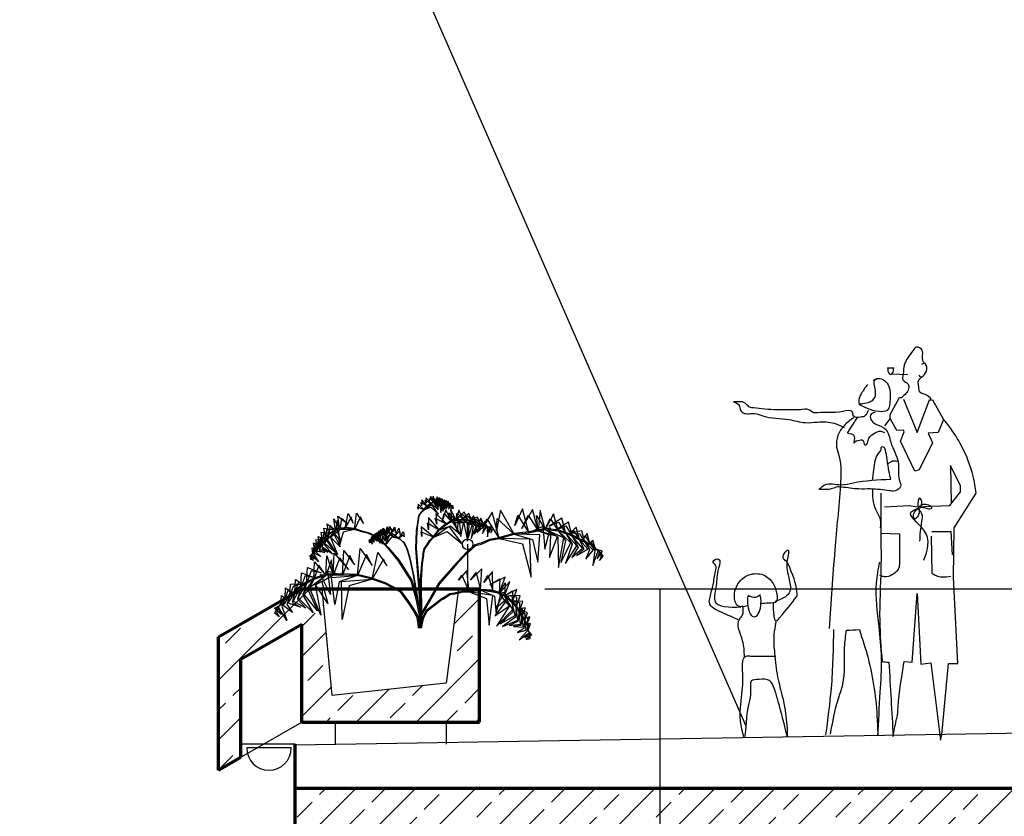
# Model space of a CAD drawing. Units: millimetres. Extents: x -1652 to 5929, y -1571 to 8313.
# Drawn here: x 1097 to 1540, y 2444 to 2803 of the extents above; entities that cross this region are included whole.
import ezdxf

# ---------------------------------------------------------------- set-up
doc = ezdxf.new("R2010")
doc.units = ezdxf.units.MM
for name, color, linetype, lineweight in [('025', 1, 'Continuous', 30), ('035', 2, 'Continuous', 30), ('070', 3, 'Continuous', 70), ('szraf', 8, 'Continuous', 30)]:
    doc.layers.add(name, color=color, linetype=linetype, lineweight=lineweight)

# ---------------------------------------------------------------- blocks, each defined once
blk = doc.blocks.new('zie101_w')
for p, q in [((7.2, 240.6), (6.6, 228.9)), ((16.7, 228.4), (7.2, 240.6)), ((14.2, 244.1), (14.8, 234)), ((23.6, 234), (14.2, 244.1)), ((23.8, 247), (19.3, 235.7)), ((19.3, 235.7), (21.8, 243.6)), ((21.8, 243.6), (28.5, 235.5)), ((28.5, 235.5), (23.8, 247)), ((28.5, 235.5), (26.4, 244)), ((26.4, 244), (32.4, 236.8)), ((28.3, 247.1), (28.5, 235.5)), ((32.4, 236.8), (28.3, 247.1)), ((35.9, 246.1), (32.4, 236.8)), ((32.4, 236.8), (34.3, 243.4)), ((34.3, 243.4), (39.6, 236.9)), ((40.8, 244.3), (34.4, 238.9)), ((34.4, 238.9), (39.3, 241.8)), ((39.6, 236.9), (35.9, 246.1)), ((44.9, 242.6), (38.1, 237.1)), ((38.1, 237.1), (43.6, 240.4)), ((39.3, 241.8), (44.2, 236)), ((44.2, 236), (40.8, 244.3)), ((43.6, 240.4), (47.9, 235.1)), ((47.9, 235.1), (44.9, 242.6)), ((49.4, 240.3), (45.8, 235.9)), ((52.1, 233.5), (49.4, 240.3)), ((0.2, 223.1), (-0.6, 227.4)), ((-0.6, 227.4), (11.3, 222)), ((-0.1, 232.3), (0.2, 223.1)), ((11.3, 222), (-0.1, 232.3)), ((6.6, 228.9), (5.9, 235.8)), ((5.9, 235.8), (16.7, 228.4)), ((7.1, 218.8), (10.8, 222.4)), ((7.6, 218.4), (11.3, 222)), ((10.8, 222.4), (16.4, 229.1)), ((25.9, 231.2), (11.3, 222)), ((11.3, 222), (16.9, 228.6)), ((11.3, 222), (23.9, 226.7)), ((13.4, 239.7), (23.6, 234)), ((14.8, 234), (13.4, 239.7)), ((16.4, 229.1), (23, 234.3)), ((29.2, 236.3), (16.9, 228.6)), ((16.9, 228.6), (23.5, 233.8)), ((16.9, 228.6), (27.2, 231.7)), ((23, 234.3), (28.3, 236.1)), ((23.5, 233.8), (30.8, 238.4)), ((35.2, 238.2), (23.5, 233.8)), ((23.5, 233.8), (28.5, 235.5)), ((23.9, 226.7), (38.2, 213.7)), ((38.2, 213.7), (25.9, 231.2)), ((27.2, 231.7), (36.6, 222.8)), ((28.3, 236.1), (32.3, 237.5)), ((28.5, 235.5), (32.4, 236.8)), ((28.5, 235.5), (35.7, 234)), ((39.7, 233.7), (28.5, 235.5)), ((36.6, 222.8), (29.2, 236.3)), ((30.8, 238.4), (33.5, 225.7)), ((32.3, 237.5), (39.9, 237.6)), ((32.4, 236.8), (39.6, 236.9)), ((32.4, 236.8), (39.8, 233.7)), ((43.4, 233.4), (32.4, 236.8)), ((33.5, 225.7), (35.2, 238.2)), ((35.7, 234), (36.7, 221.4)), ((36.7, 221.4), (39.7, 233.7)), ((39.6, 236.9), (44.2, 236)), ((39.6, 236.9), (44.5, 232.1)), ((47.6, 231.2), (39.6, 236.9)), ((39.8, 237.5), (44.3, 236.6)), ((39.8, 233.7), (42.5, 216.6)), ((42.5, 216.6), (43.4, 233.4)), ((44.5, 232.1), (43.5, 219.5)), ((43.5, 219.5), (47.6, 231.2)), ((44.2, 236), (47.2, 235.3)), ((44.2, 236), (48.4, 230.6)), ((51.2, 230), (44.2, 236)), ((52.2, 221.8), (44.2, 198.6)), ((44.3, 236.6), (47.4, 235.9)), ((45.8, 235.9), (48.2, 238.3)), ((48.4, 230.6), (46, 219.2)), ((46, 219.2), (51.2, 230)), ((52.9, 238.7), (46.9, 236.8)), ((46.9, 236.8), (51.8, 236.9)), ((47.2, 235.3), (47.9, 235.1)), ((47.4, 235.9), (48.1, 235.7)), ((47.9, 235.8), (52.3, 234.2)), ((47.9, 235.1), (51.9, 229.3)), ((54.5, 229.1), (47.9, 235.1)), ((47.9, 235.1), (52.1, 233.5)), ((48.2, 238.3), (52.1, 233.5)), ((51.9, 229.3), (49.1, 223.1)), ((49.1, 223.1), (54.5, 229.1)), ((51.8, 236.9), (55.3, 232.6)), ((51.9, 224.5), (57.6, 228.9)), ((55.3, 228.6), (51.9, 224.5)), ((52.1, 233.5), (55.3, 228.6)), ((57.6, 228.9), (52.1, 233.5)), ((52.1, 233.5), (55.3, 232.6)), ((62.6, 199.1), (52.2, 221.8)), ((52.3, 234.2), (55.6, 233.3)), ((55.3, 232.6), (52.9, 238.7)), ((56.1, 237.7), (53.4, 233.1)), ((53.4, 233.1), (55.2, 236)), ((55.2, 236), (58.3, 232.2)), ((55.3, 232.6), (58.5, 228.5)), ((60.6, 228.7), (55.3, 232.6)), ((55.3, 232.6), (57.6, 231.4)), ((55.6, 233.3), (57.9, 232)), ((58.3, 232.2), (56.1, 237.7)), ((57.1, 223.2), (60.6, 228.7)), ((58.5, 228.5), (57.1, 223.2)), ((59.8, 234.3), (57.6, 231.4)), ((57.6, 231.4), (58.9, 232.8)), ((58.3, 232.2), (61.5, 228.5)), ((63.4, 228.7), (58.3, 232.2)), ((58.9, 232.8), (61.8, 229.4)), ((61.8, 229.4), (59.8, 234.3)), ((70.4, 202.1), (61.1, 222.3)), ((61.1, 222.3), (62.6, 199.1)), ((61.4, 220), (63.4, 228.7)), ((61.5, 228.5), (61.4, 220)), ((65.8, 228.9), (61.8, 229.4)), ((61.8, 229.4), (64.1, 228.6)), ((63.4, 224.2), (65.8, 228.9)), ((64.1, 228.6), (63.4, 224.2)), ((66.5, 226.1), (64.2, 228.6)), ((64.2, 228.6), (65.5, 226)), ((64.8, 223.4), (66.5, 226.1)), ((65.5, 226), (64.8, 223.4)), ((196, 223.3), (181.6, 192.6)), ((214.4, 222.2), (194.6, 186.5)), ((207.7, 178.6), (196, 223.3)), ((224.9, 182), (214.4, 222.2)), ((-154.7, 183), (-158.3, 204.9)), ((-158.3, 204.9), (-146.6, 184.9)), ((-146.6, 184.9), (-150.7, 209.5)), ((-150.7, 209.5), (-131.1, 194.7)), ((-143.6, 205.7), (-146.6, 184.9)), ((-131.1, 194.7), (-143.6, 205.7)), ((-136.8, 187.4), (-131.2, 214.5)), ((-125.4, 207.8), (-136.8, 187.4)), ((-131.2, 214.5), (-121.7, 196.6)), ((-121.7, 196.6), (-125.4, 207.8)), ((-119.1, 185.1), (-115.5, 215.7)), ((-108.4, 208.8), (-119.1, 185.1)), ((-115.5, 215.7), (-102.4, 196.2)), ((-102.4, 196.2), (-108.4, 208.8)), ((0.1, 205.8), (-1.4, 197.7)), ((0.8, 205.6), (-0.7, 197.5)), ((0.1, 205.8), (1.8, 211.8)), ((0.8, 205.6), (2.4, 211.5)), ((1.8, 211.8), (4.1, 214.4)), ((2.4, 211.5), (4.7, 213.9)), ((4.1, 214.4), (7.1, 218.8)), ((4.7, 213.9), (7.6, 218.4)), ((19.6, 207.3), (19.6, 183.9)), ((39.7, 183.9), (19.6, 207.3)), ((35.3, 194.9), (32.2, 206.2)), ((32.2, 206.2), (53.1, 195.7)), ((33.3, 215.1), (35.3, 194.9)), ((53.1, 195.7), (33.3, 215.1)), ((36, 216.9), (36, 216.9)), ((44.2, 198.6), (48.5, 214.7)), ((48.5, 214.7), (62.6, 199.1)), ((75.8, 205.2), (52.8, 195.3)), ((52.8, 195.3), (66.9, 205.2)), ((57.8, 216), (70.4, 202.1)), ((62.6, 199.1), (57.8, 216)), ((62.1, 200.3), (70.1, 203.4)), ((66.9, 205.2), (73.6, 180.1)), ((70.1, 203.4), (85.2, 204.3)), ((76.5, 221.1), (70.4, 202.1)), ((70.4, 202.1), (73.4, 215.4)), ((73.4, 215.4), (84.8, 202.9)), ((73.6, 180.1), (75.8, 205.2)), ((86.5, 217.9), (74.1, 206.5)), ((74.1, 206.5), (83.8, 212.8)), ((84.8, 202.9), (76.5, 221.1)), ((94.8, 214.8), (81.7, 203.3)), ((81.7, 203.3), (92.3, 210.2)), ((83.8, 212.8), (93.9, 201.6)), ((85, 204.3), (94.2, 202.9)), ((93.9, 201.6), (86.5, 217.9)), ((92.3, 210.2), (101.5, 200.1)), ((101.5, 200.1), (94.8, 214.8)), ((104, 210.6), (97.2, 201.5)), ((97.2, 201.5), (101.8, 206.5)), ((111.1, 207.8), (99.4, 203.4)), ((99.4, 203.4), (109.1, 204.1)), ((101.8, 206.5), (110, 197.4)), ((110, 197.4), (104, 210.6)), ((109.1, 204.1), (116.5, 195.9)), ((116.5, 195.9), (111.1, 207.8)), ((117.7, 206), (112.6, 196.6)), ((122.6, 195.3), (117.7, 206)), ((139.1, 217.5), (123.1, 191.3)), ((123.1, 191.3), (128.9, 204.5)), ((128.9, 204.5), (152.1, 167.9)), ((152.1, 167.9), (139.1, 217.5)), ((154.7, 220.8), (146.9, 182.5)), ((146.9, 182.5), (148.1, 205.6)), ((148.1, 205.6), (179.8, 176)), ((179.8, 176), (154.7, 220.8)), ((181.6, 192.6), (186.8, 211.6)), ((186.8, 211.6), (207.7, 178.6)), ((194.6, 186.5), (206.1, 211.7)), ((206.1, 211.7), (224.9, 182)), ((224.9, 182), (221.8, 211.1)), ((221.8, 211.1), (238.5, 184.7)), ((229.1, 220.4), (224.9, 182)), ((238.5, 184.7), (229.1, 220.4)), ((254, 214.1), (238.5, 184.7)), ((238.5, 184.7), (247.4, 205.7)), ((269.5, 206), (245.9, 190.8)), ((247.4, 205.7), (262.4, 182)), ((262.4, 182), (254, 214.1)), ((277, 177.1), (269.5, 206)), ((-176.9, 187.2), (-160.3, 184.6)), ((-174, 169.5), (-176.9, 187.2)), ((-167.2, 175.7), (-170.4, 195.4)), ((-170.4, 195.4), (-154.7, 183)), ((-164.7, 192.4), (-167.2, 175.7)), ((-154.7, 183), (-164.7, 192.4)), ((-164.1, 170.2), (-146.6, 184.9)), ((-161, 182.5), (-136.4, 187.2)), ((-146.6, 184.9), (-157.6, 174.8)), ((-146.9, 186.2), (-155.2, 184.3)), ((-152, 201.6), (-154.7, 183)), ((-146.6, 184.9), (-154.7, 183)), ((-153.6, 187.6), (-145.2, 162.9)), ((-136.4, 187.2), (-153.6, 187.6)), ((-146.6, 184.9), (-152, 201.6)), ((-148.7, 185.5), (-119.7, 185.1)), ((-147.5, 154.7), (-148.7, 185.5)), ((-136.1, 188.5), (-146.9, 186.2)), ((-136.4, 187.2), (-146.6, 184.9)), ((-119.7, 185.1), (-140.6, 179.8)), ((-119.7, 185.1), (-136.4, 187.2)), ((-119.4, 186.4), (-136.1, 188.5)), ((-103.3, 179.6), (-119.7, 185.1)), ((-102.9, 180.9), (-119.4, 186.4)), ((-71.8, 176), (-70, 184.8)), ((-70, 184.8), (-62.7, 180.6)), ((-67.5, 177.7), (-65.5, 187.5)), ((-63.4, 185.1), (-67.5, 177.7)), ((-65.5, 187.5), (-60.4, 178.9)), ((-60.4, 178.9), (-63.4, 185.1)), ((-60.4, 178.9), (-58.1, 189.8)), ((-55.8, 187.1), (-60.4, 178.9)), ((-58.1, 189.8), (-56.3, 178.3)), ((-56.3, 178.3), (-53.7, 190.5)), ((-51.1, 187.5), (-56.3, 178.3)), ((-56.3, 178.3), (-55.8, 187.1)), ((-53.7, 190.5), (-47.2, 180.1)), ((-51.2, 177.7), (-43.7, 189.4)), ((-42.2, 185.2), (-51.2, 177.7)), ((-47.2, 180.1), (-51.1, 187.5)), ((-43.7, 189.4), (-42.5, 179.3)), ((-43.4, 173.5), (-36.2, 187.1)), ((-42.5, 179.3), (-42.2, 185.2)), ((-36.2, 187.1), (-33.6, 175.7)), ((-1.4, 197.7), (-3.5, 182.5)), ((-0.7, 197.5), (-2.4, 182.5)), ((29.5, 170.5), (5.8, 190.1)), ((5.8, 190.1), (7.2, 171.7)), ((19.6, 183.9), (17.5, 197.6)), ((17.5, 197.6), (39.7, 183.9)), ((28.5, 171.4), (39.2, 185.2)), ((57.9, 190.3), (29.5, 170.5)), ((39.2, 185.2), (51.9, 196.3)), ((64, 200.8), (40.1, 184.2)), ((40.1, 184.2), (52.8, 195.3)), ((40.1, 184.2), (60.4, 191.5)), ((51.9, 196.3), (62.1, 200.3)), ((52.8, 195.3), (62.6, 199.1)), ((84.1, 156.4), (57.9, 190.3)), ((60.4, 191.5), (80.1, 174.5)), ((62.6, 199.1), (70.4, 202.1)), ((85.3, 196.7), (62.6, 199.1)), ((62.6, 199.1), (77.3, 196.8)), ((80.1, 174.5), (64, 200.8)), ((70.4, 202.1), (84.8, 202.9)), ((70.4, 202.1), (85.5, 196.6)), ((92.6, 196.4), (70.4, 202.1)), ((77.3, 196.8), (80.3, 171.7)), ((80.3, 171.7), (85.3, 196.7)), ((101.2, 192.3), (84.8, 202.9)), ((84.8, 202.9), (95, 193.9)), ((84.8, 202.9), (93.9, 201.6)), ((85.5, 196.6), (92.5, 162.6)), ((92.5, 162.6), (92.6, 196.4)), ((108.6, 190.3), (93.9, 201.6)), ((93.9, 201.6), (102.9, 191.1)), ((93.9, 201.6), (100.1, 200.4)), ((95, 193.9), (94.1, 168.5)), ((94.1, 168.5), (101.2, 192.3)), ((94.2, 202.9), (100.4, 201.7)), ((102.9, 191.1), (99.2, 168.2)), ((99.2, 168.2), (108.6, 190.3)), ((100.1, 200.4), (101.5, 200.1)), ((100.4, 201.7), (101.8, 201.4)), ((101.4, 201.5), (110.4, 198.7)), ((101.5, 200.1), (110, 197.4)), ((101.5, 200.1), (110, 188.9)), ((115.2, 188.8), (101.5, 200.1)), ((110, 188.9), (105.1, 176.2)), ((105.1, 176.2), (115.2, 188.8)), ((121.4, 188.7), (110, 197.4)), ((110, 197.4), (116.8, 187.9)), ((110, 197.4), (116.5, 195.9)), ((110.4, 198.7), (117, 197.2)), ((110.4, 179.4), (121.4, 188.7)), ((116.8, 187.9), (110.4, 179.4)), ((112.6, 196.6), (115.9, 202.7)), ((115.9, 202.7), (122.6, 195.3)), ((116.5, 195.9), (121.1, 193.6)), ((127.4, 188.5), (116.5, 195.9)), ((116.5, 195.9), (123.3, 188)), ((117, 197.2), (121.7, 194.8)), ((120.9, 177.2), (127.4, 188.5)), ((123.3, 188), (120.9, 177.2)), ((125.3, 199.7), (121.1, 193.6)), ((121.1, 193.6), (123.6, 196.7)), ((122.6, 195.3), (129.3, 188.3)), ((133.1, 188.8), (122.6, 195.3)), ((123.6, 196.7), (129.7, 190)), ((129.7, 190), (125.3, 199.7)), ((129.3, 188.3), (129.9, 171.3)), ((137.8, 189.3), (129.7, 190)), ((129.7, 190), (134.5, 188.6)), ((129.9, 171.3), (133.1, 188.8)), ((133.4, 179.7), (137.8, 189.3)), ((134.5, 188.6), (133.4, 179.7)), ((139.5, 183.8), (134.7, 188.6)), ((134.7, 188.6), (137.4, 183.5)), ((207.7, 178.6), (233.7, 190.8)), ((248.3, 188.2), (207.7, 178.6)), ((224.5, 184.2), (238.4, 187)), ((224.9, 182), (238.5, 184.7)), ((233.7, 190.8), (237.5, 147.6)), ((237.5, 147.6), (248.3, 188.2)), ((238.4, 187), (263.5, 184.1)), ((238.5, 184.7), (262.4, 182)), ((238.5, 184.7), (261.7, 171.3)), ((273.3, 169), (238.5, 184.7)), ((245.9, 190.8), (263.5, 198.5)), ((282.2, 198.6), (257.5, 183.4)), ((257.5, 183.4), (276.9, 191.8)), ((263.5, 198.5), (277, 177.1)), ((276.9, 191.8), (289, 172.5)), ((289, 172.5), (282.2, 198.6)), ((296.1, 189), (282.3, 176)), ((302.3, 165.6), (296.1, 189)), ((-191.8, 165.1), (-179.6, 167.9)), ((-179.6, 167.9), (-188, 163.1)), ((-185.1, 157), (-187.4, 171.4)), ((-187.4, 171.4), (-176.7, 167.6)), ((-183.3, 169.2), (-185.1, 157)), ((-176.7, 167.6), (-183.3, 169.2)), ((-182.1, 180), (-164.8, 177.7)), ((-179.5, 164), (-182.1, 180)), ((-179.9, 151.9), (-174, 169.5)), ((-177.5, 177.6), (-179.5, 164)), ((-175, 170.4), (-179.4, 166)), ((-174, 169.5), (-178.5, 165.1)), ((-164.8, 177.7), (-177.5, 177.6)), ((-174, 169.5), (-175.6, 155.8)), ((-168.1, 176.7), (-175, 170.4)), ((-174.9, 157.7), (-167.2, 175.7)), ((-171.8, 184.5), (-174, 169.5)), ((-167.2, 175.7), (-174, 169.5)), ((-160.3, 184.6), (-171.8, 184.5)), ((-167.2, 175.7), (-170.6, 162.5)), ((-170, 165.9), (-154.7, 183)), ((-155.2, 184.3), (-168.3, 176.6)), ((-154.7, 183), (-167.2, 175.7)), ((-154.7, 183), (-164.2, 170)), ((-164.2, 170), (-151.1, 138)), ((-146.1, 152.3), (-164.1, 170.2)), ((-145.2, 162.9), (-161, 182.5)), ((-157.6, 174.8), (-146.1, 152.3)), ((-140.6, 179.8), (-147.5, 154.7)), ((-93.2, 177.3), (-103.3, 179.6)), ((-92.8, 178.6), (-102.9, 180.9)), ((-83.6, 172.8), (-93.2, 177.3)), ((-83.1, 174), (-92.8, 178.6)), ((-91.8, 165.2), (-87.9, 166.4)), ((-87.9, 166.4), (-90.1, 165.2)), ((-89.5, 165.5), (-85.1, 169.8)), ((-87.9, 166.4), (-86.9, 171.6)), ((-85.7, 170.3), (-87.9, 166.4)), ((-85.1, 169.8), (-87.6, 165.6)), ((-86.9, 171.6), (-84.2, 169.1)), ((-86.7, 166), (-82.2, 170.8)), ((-84.2, 169.1), (-85.7, 170.3)), ((-85.1, 169.8), (-83.9, 175.6)), ((-82.6, 174.1), (-85.1, 169.8)), ((-82.6, 171.3), (-84.6, 169.6)), ((-82.2, 170.8), (-84.6, 166.2)), ((-82.2, 170.8), (-84.2, 169.1)), ((-83.9, 175.6), (-80.4, 171.5)), ((-83.8, 166.7), (-79.2, 172.2)), ((-77.4, 163.4), (-83.8, 166.7)), ((-77.1, 170.9), (-83.6, 172.8)), ((-76.5, 172.1), (-83.1, 174)), ((-80.4, 171.5), (-82.6, 174.1)), ((-79.5, 172.8), (-82.6, 171.3)), ((-82.2, 170.8), (-80.9, 177.2)), ((-79.5, 175.6), (-82.2, 170.8)), ((-79.2, 172.2), (-82.2, 170.8)), ((-79.2, 172.2), (-81.4, 166.8)), ((-81.4, 166.8), (-77.4, 163.4)), ((-80.9, 177.2), (-74.7, 176.3)), ((-80.7, 167.5), (-75.3, 174.5)), ((-74.4, 162.4), (-80.7, 167.5)), ((-74.7, 176.3), (-79.5, 175.6)), ((-75.5, 175.2), (-79.5, 172.8)), ((-79.2, 172.2), (-77.7, 179.3)), ((-76.2, 177.6), (-79.2, 172.2)), ((-75.3, 174.5), (-79.2, 172.2)), ((-75.3, 174.5), (-78.2, 168.1)), ((-78.2, 168.1), (-74.4, 162.4)), ((-77.7, 179.3), (-73.4, 175.6)), ((-77.7, 168.9), (-71.8, 176)), ((-70.7, 159.2), (-77.7, 168.9)), ((-68.3, 162.5), (-77.1, 170.9)), ((-67.4, 163.4), (-76.5, 172.1)), ((-73.4, 175.6), (-76.2, 177.6)), ((-75, 175.4), (-75.6, 175.1)), ((-75.3, 174.5), (-73.7, 182.4)), ((-72, 180.4), (-75.3, 174.5)), ((-74.7, 174.8), (-75.3, 174.5)), ((-72.1, 176.7), (-75, 175.4)), ((-71.8, 176), (-75, 170)), ((-75, 170), (-70.7, 159.2)), ((-71.8, 176), (-74.7, 174.8)), ((-74.3, 170.7), (-67.5, 177.7)), ((-68.2, 159.9), (-74.3, 170.7)), ((-73.7, 182.4), (-66, 178.2)), ((-67.7, 178.4), (-72.1, 176.7)), ((-66, 178.2), (-72, 180.4)), ((-68.1, 182.7), (-71.8, 176)), ((-67.5, 177.7), (-71.8, 176)), ((-67.5, 177.7), (-71.5, 172.2)), ((-71.5, 172.2), (-68.2, 159.9)), ((-70.6, 173.7), (-60.4, 178.9)), ((-66.8, 157.2), (-70.6, 173.7)), ((-62.7, 180.6), (-68.1, 182.7)), ((-60.4, 179.6), (-67.9, 178.4)), ((-60.4, 178.9), (-67.5, 177.7)), ((-60.4, 178.9), (-67.1, 174.5)), ((-67.1, 174.5), (-66.8, 157.2)), ((-67, 174.6), (-56.3, 178.3)), ((-61.8, 163), (-67, 174.6)), ((-63.4, 179.8), (-51.1, 177.6)), ((-59.5, 167.8), (-63.4, 179.8)), ((-56.3, 178.3), (-63.2, 175.6)), ((-63.2, 175.6), (-61.8, 163)), ((-62, 164.4), (-57.1, 179)), ((-54.3, 174.9), (-62, 164.4)), ((-62, 155.1), (-53, 174.6)), ((-50.2, 170.5), (-62, 155.1)), ((-56.2, 179), (-60.4, 179.6)), ((-56.3, 178.3), (-60.4, 178.9)), ((-59, 180.8), (-59.5, 167.8)), ((-51.1, 177.6), (-59, 180.8)), ((-57.1, 179), (-43.7, 173.6)), ((-51.1, 177.6), (-56.3, 178.3)), ((-50.7, 178.1), (-56.2, 179)), ((-43.7, 173.6), (-54.3, 174.9)), ((-53, 174.6), (-37, 168.1)), ((-43.7, 173.6), (-51.1, 177.6)), ((-43.3, 174.1), (-50.7, 178.1)), ((-37, 168.1), (-50.2, 170.5)), ((-37, 168.1), (-43.7, 173.6)), ((-34.1, 182.6), (-43.4, 173.5)), ((-36.6, 168.6), (-43.3, 174.1)), ((-37, 168.1), (-27.5, 180.3)), ((-26.3, 175.5), (-37, 168.1)), ((-32.7, 165.2), (-37, 168.1)), ((-32.3, 165.7), (-36.6, 168.6)), ((-33.6, 175.7), (-34.1, 182.6)), ((-27.5, 180.3), (-26.2, 171.2)), ((-26.2, 171.2), (-26.3, 175.5)), ((-3.5, 182.5), (-4.7, 149.4)), ((-2.4, 182.5), (-3.5, 149.4)), ((5.4, 180.2), (29.5, 170.5)), ((7.2, 171.7), (5.4, 180.2)), ((21.4, 163.9), (28.5, 171.4)), ((22.5, 163), (29.5, 170.5)), ((29.5, 170.5), (40.1, 184.2)), ((29.5, 170.5), (54.3, 181.1)), ((54.3, 181.1), (84.1, 156.4)), ((118.2, 159.7), (134.6, 166.8)), ((134.6, 166.8), (151.6, 170)), ((135.3, 164.6), (152.1, 167.9)), ((136.4, 178.3), (139.5, 183.8)), ((137.4, 183.5), (136.4, 178.3)), ((151.6, 170), (179.4, 178.2)), ((152.1, 167.9), (179.8, 176)), ((152.1, 167.9), (195.8, 157.9)), ((209.7, 166.9), (152.1, 167.9)), ((179.4, 178.2), (207.4, 180.8)), ((179.8, 176), (207.7, 178.6)), ((228.1, 175), (179.8, 176)), ((179.8, 176), (214.2, 166)), ((207.4, 180.8), (224.5, 184.2)), ((207.7, 178.6), (224.9, 182)), ((212, 95.5), (209.7, 166.9)), ((224.3, 123.8), (228.1, 175)), ((261.4, 171.5), (224.9, 182)), ((224.9, 182), (248.3, 174.1)), ((248.3, 174.1), (246.1, 132)), ((246.1, 132), (261.4, 171.5)), ((261.7, 171.3), (263.5, 113.6)), ((262.4, 182), (277, 177.1)), ((286.3, 159.8), (262.4, 182)), ((262.4, 182), (276.5, 164.2)), ((263.1, 184.1), (277.8, 179.2)), ((263.5, 113.6), (273.3, 169)), ((277, 177.1), (286.8, 173.4)), ((277, 177.1), (288.7, 157.4)), ((297.8, 154.3), (277, 177.1)), ((277.8, 179.2), (287.6, 175.5)), ((282.3, 176), (291.3, 182.9)), ((307, 182.4), (286.5, 178.5)), ((286.5, 178.5), (302.7, 176.9)), ((286.8, 173.4), (289, 172.5)), ((287.6, 175.5), (289.9, 174.6)), ((289, 172.5), (302.3, 165.6)), ((308.3, 150), (289, 172.5)), ((289, 172.5), (299.8, 151.8)), ((289.3, 174.9), (303.2, 167.6)), ((291.3, 182.9), (302.3, 165.6)), ((302.7, 176.9), (312.5, 161.3)), ((303.2, 167.6), (313.7, 163.2)), ((317.3, 177.6), (306.3, 163.6)), ((306.3, 163.6), (313.4, 172.7)), ((312.5, 161.3), (307, 182.4)), ((313.4, 172.7), (322.3, 158.6)), ((322.3, 158.6), (317.3, 177.6)), ((-199.4, 137.1), (-194.3, 148.3)), ((-199, 150.4), (-192.1, 147.7)), ((-197.2, 140), (-199, 150.4)), ((-196, 148.8), (-197.2, 140)), ((-194.3, 148.3), (-196.2, 159.9)), ((-196.2, 159.9), (-186.8, 154.9)), ((-192.1, 147.7), (-196, 148.8)), ((-194.3, 148.3), (-196, 138.7)), ((-194.6, 140), (-189.6, 152.1)), ((-192.9, 158.2), (-194.3, 148.3)), ((-190.7, 152.9), (-193.3, 148.4)), ((-186.8, 154.9), (-192.9, 158.2)), ((-189.6, 152.1), (-192.1, 147.7)), ((-189.6, 152.1), (-191.8, 165.1)), ((-189.6, 152.1), (-190.8, 141.9)), ((-186.1, 157.9), (-190.7, 152.9)), ((-189.7, 143.4), (-185.1, 157)), ((-188, 163.1), (-189.6, 152.1)), ((-185.1, 157), (-189.6, 152.1)), ((-180.2, 165.3), (-186.1, 157.9)), ((-185.1, 157), (-185.4, 145.3)), ((-179.5, 164), (-185.1, 157)), ((-184.5, 147), (-179.5, 164)), ((-179.4, 166), (-180.5, 165)), ((-179.5, 164), (-180.3, 150)), ((-180.3, 150), (-169.1, 142.2)), ((-159.8, 138.8), (-179.9, 151.9)), ((-178.5, 165.1), (-179.5, 164)), ((-175.6, 155.8), (-159.8, 138.8)), ((-155.7, 142), (-174.9, 157.7)), ((-170.6, 162.5), (-155.7, 142)), ((-151.1, 138), (-170, 165.9)), ((-113.6, 98.2), (-108.7, 149.3)), ((-108.7, 149.3), (-86.1, 117.4)), ((-92, 162.3), (-90.2, 165.2)), ((-89.9, 160), (-92, 162.3)), ((-88.6, 161), (-91.8, 165.2)), ((-90.2, 165.2), (-91, 162.4)), ((-91, 162.4), (-89.9, 160)), ((-90.1, 165.2), (-88.6, 161)), ((-86, 157.3), (-89.5, 165.5)), ((-87.6, 165.6), (-86, 157.3)), ((-82.3, 161.1), (-86.7, 166)), ((-84.6, 166.2), (-82.3, 161.1)), ((-68.4, 162.5), (-57.4, 150.3)), ((-67.4, 163.4), (-56.4, 151.1)), ((-60.4, 158.7), (-60.4, 158.7)), ((-57.4, 150.3), (-38.1, 126.7)), ((-56.4, 151.1), (-36.2, 128)), ((-29, 161.4), (-32.7, 165.2)), ((-28.6, 161.9), (-32.3, 165.7)), ((-26.3, 159.3), (-29, 161.4)), ((-25.8, 159.8), (-28.6, 161.9)), ((-23.7, 153.8), (-26.3, 159.3)), ((-23.1, 154.1), (-25.8, 159.8)), ((-23.7, 153.9), (-20.8, 146.2)), ((-23.1, 154.1), (-20.2, 146.4)), ((-4.7, 149.4), (4.4, 28)), ((-3.5, 149.4), (3.9, 59.6)), ((8.8, 137.1), (11.5, 149.4)), ((10.1, 136.8), (12.7, 148.7)), ((11.5, 149.4), (15.9, 154.7)), ((12.7, 148.7), (17, 153.9)), ((15.9, 154.7), (21.4, 163.9)), ((17, 153.9), (22.5, 163)), ((79.4, 162.6), (79.4, 162.6)), ((91.4, 142.9), (107, 156.9)), ((92.9, 141.3), (108.1, 154.8)), ((107, 156.9), (118.2, 159.7)), ((108.1, 154.8), (119, 157.5)), ((119, 157.5), (135.3, 164.6)), ((195.8, 157.9), (212, 95.5)), ((214.2, 166), (224.3, 123.8)), ((276.5, 164.2), (267.8, 122.8)), ((267.8, 122.8), (286.3, 159.8)), ((288.7, 157.4), (276.1, 120.8)), ((276.1, 120.8), (297.8, 154.3)), ((299.8, 151.8), (288, 132.2)), ((288, 132.2), (308.3, 150)), ((310.7, 148), (297.7, 136)), ((297.7, 136), (318.5, 148)), ((302.3, 165.6), (310.7, 148)), ((302.3, 165.6), (312.5, 161.3)), ((318.5, 148), (302.3, 165.6)), ((312.5, 161.3), (321.3, 146.4)), ((312.5, 161.3), (319.3, 156.2)), ((328.3, 146.1), (312.5, 161.3)), ((313.7, 163.2), (320.7, 158)), ((327.9, 165), (319.3, 156.2)), ((319.3, 156.2), (324.4, 160.5)), ((322.3, 158.6), (331.3, 145.1)), ((337.6, 145), (322.3, 158.6)), ((324.4, 160.5), (332.4, 147.9)), ((332.4, 147.9), (327.9, 165)), ((345.6, 144.4), (332.4, 147.9)), ((332.4, 147.9), (339.9, 144.2)), ((-203.7, 134.8), (-197.2, 140)), ((-194.6, 129.3), (-203.7, 134.8)), ((-201.9, 129.4), (-200.7, 136)), ((-196.3, 126.5), (-201.9, 129.4)), ((-200.7, 136), (-200.1, 130.2)), ((-197.2, 140), (-200.5, 136.1)), ((-200.5, 136.1), (-194.6, 129.3)), ((-200.1, 130.2), (-196.3, 126.5)), ((-187, 124.2), (-199.4, 137.1)), ((-196, 138.7), (-187, 124.2)), ((-182.8, 134.2), (-194.6, 140)), ((-190.8, 141.9), (-182.8, 134.2)), ((-175.3, 141.9), (-189.7, 143.4)), ((-185.4, 145.3), (-175.3, 141.9)), ((-169.1, 142.2), (-184.5, 147)), ((-173, 98.8), (-171.3, 135.7)), ((-171.3, 135.7), (-159.2, 99)), ((-159.2, 99), (-157.2, 140.5)), ((-147, 131.9), (-159.2, 99)), ((-157.2, 140.5), (-130.5, 109.7)), ((-130.5, 109.7), (-147, 131.9)), ((-141.7, 99.2), (-139.5, 145.4)), ((-128.1, 135.8), (-141.7, 99.2)), ((-139.5, 145.4), (-119.1, 118.4)), ((-119.1, 118.4), (-128.1, 135.8)), ((-96.6, 138.1), (-113.6, 98.2)), ((-86.1, 117.4), (-96.6, 138.1)), ((-86.3, 91.5), (-75.9, 141.8)), ((-65.1, 129.3), (-86.3, 91.5)), ((-75.9, 141.8), (-58.6, 116.4)), ((-58.6, 116.4), (-65.1, 129.3)), ((-20.8, 146.2), (-16.5, 131.6)), ((-20.2, 146.4), (-15.4, 131.9)), ((-16.5, 131.6), (-9.5, 99.3)), ((-15.4, 131.9), (-8.4, 99.5)), ((8.8, 137.1), (6.5, 120.8)), ((10.1, 136.9), (7.8, 120.6)), ((91.4, 142.9), (72.4, 123.1)), ((93, 141.4), (74, 121.6)), ((321.3, 146.4), (314.4, 129.3)), ((314.4, 129.3), (328.3, 146.1)), ((331.3, 145.1), (327.4, 117)), ((327.4, 117), (337.6, 145)), ((335.6, 129.9), (345.6, 144.4)), ((339.9, 144.2), (335.6, 129.9)), ((343.3, 135), (340, 126.7)), ((340, 126.7), (346.7, 134.9)), ((340.3, 144.2), (343.3, 135)), ((346.7, 134.9), (340.3, 144.2)), ((-209.2, 83.4), (-207.8, 113.3)), ((-207.8, 113.3), (-181.6, 103.2)), ((-195.9, 91.2), (-194.3, 124.4)), ((-186.1, 117.6), (-195.9, 91.2)), ((-194.3, 124.4), (-173, 98.8)), ((-173, 98.8), (-186.1, 117.6)), ((-162.2, 128.1), (-173, 98.8)), ((-159.2, 99), (-162.2, 128.1)), ((-38.1, 126.7), (-13.9, 88.8)), ((-36.2, 128), (-11.8, 89.8)), ((6.5, 120.8), (3.6, 90.3)), ((7.8, 120.6), (5.8, 90.3)), ((72.4, 123.1), (38.7, 84.8)), ((74, 121.6), (40.5, 83.5)), ((119.7, 111.3), (98.3, 89.6)), ((117.1, 71.3), (119.7, 111.3)), ((-220, 76.4), (-218.7, 103.4)), ((-212.1, 97.8), (-220, 76.4)), ((-218.7, 103.4), (-191.3, 93.6)), ((-191.3, 93.6), (-212.1, 97.8)), ((-197, 93.1), (-210.4, 85.3)), ((-200.4, 107.1), (-209.2, 83.4)), ((-203.9, 76.2), (-173, 98.8)), ((-181.6, 103.2), (-200.4, 107.1)), ((-173.4, 101.1), (-197.4, 93.1)), ((-173, 98.8), (-195.9, 91.2)), ((-173, 98.8), (-192.9, 80.9)), ((-192.8, 81.2), (-159.2, 99)), ((-164.4, 62.7), (-183.4, 100.2)), ((-183.4, 100.2), (-141.7, 99.2)), ((-159.2, 99), (-180.5, 86.4)), ((-159.2, 101.2), (-173.4, 101.1)), ((-159.2, 99), (-173, 98.8)), ((-169.7, 105.8), (-164.4, 62.7)), ((-141.7, 99.2), (-169.7, 105.8)), ((-162.6, 94.7), (-114.4, 98.2)), ((-156.1, 43.8), (-162.6, 94.7)), ((-141.8, 101.5), (-159.2, 101.2)), ((-141.7, 99.2), (-159.2, 99)), ((-114.4, 98.2), (-148.3, 86.5)), ((-114.4, 98.2), (-142.4, 99.3)), ((-114.1, 100.4), (-142.2, 101.5)), ((-86.3, 91.5), (-114.4, 98.2)), ((-85.9, 93.7), (-114.1, 100.4)), ((-85.9, 93.7), (-61.8, 85.5)), ((-9.5, 99.3), (-3, 58.5)), ((-8.4, 99.5), (3.6, 27.8)), ((91.2, 107.9), (75.8, 89.5)), ((75.8, 89.5), (81.8, 99.1)), ((81.8, 99.1), (95.5, 68.1)), ((95.5, 68.1), (91.2, 107.9)), ((98.3, 89.6), (108.9, 104.2)), ((108.9, 104.2), (117.1, 71.3)), ((139.4, 106.1), (123, 85.5)), ((123, 85.5), (130.4, 98.9)), ((130.4, 98.9), (140.3, 70.1)), ((163.2, 95.1), (134.7, 80.9)), ((140.3, 70.1), (139.4, 106.1)), ((152.2, 64.6), (163.2, 95.1)), ((-249.6, 56), (-248.7, 75.6)), ((-248.7, 75.6), (-235, 64.1)), ((-240.6, 60.6), (-239.6, 82.4)), ((-234.2, 77.9), (-240.6, 60.6)), ((-239.6, 82.4), (-218.7, 82.8)), ((-218.7, 82.8), (-234.2, 77.9)), ((-234.1, 50.5), (-220, 76.4)), ((-220.8, 78.7), (-232.8, 68.7)), ((-231.5, 66.9), (-230.3, 91.1)), ((-224.4, 86.1), (-231.5, 66.9)), ((-220, 76.4), (-231.5, 66.9)), ((-230.3, 91.1), (-214.1, 81.2)), ((-220, 76.4), (-226.2, 53.9)), ((-224.8, 56.8), (-209.2, 83.4)), ((-214.1, 81.2), (-224.4, 86.1)), ((-219.2, 79.6), (-221.2, 78.3)), ((-218, 77.8), (-220, 76.4)), ((-210.4, 85.3), (-219.2, 79.6)), ((-209.2, 83.4), (-218, 77.8)), ((-209.2, 83.4), (-216.5, 61.7)), ((-214.7, 64.6), (-195.9, 91.2)), ((-195.9, 91.2), (-209.2, 83.4)), ((-195.9, 91.2), (-206, 70.9)), ((-182.7, 24.1), (-203.9, 76.2)), ((-192.9, 80.9), (-182.7, 24.1)), ((-169.6, 45.7), (-192.8, 81.2)), ((-180.5, 86.4), (-169.6, 45.7)), ((-148.3, 86.5), (-156.1, 43.8)), ((-143.8, 87.5), (-86.3, 91.5)), ((-142.5, 16.1), (-143.8, 87.5)), ((-129.5, 79.3), (-142.5, 16.1)), ((-86.3, 91.5), (-129.5, 79.3)), ((-86.4, 91.4), (-62.5, 83.4)), ((-62.5, 83.4), (-34.6, 68.4)), ((-61.8, 85.5), (-33.1, 70.2)), ((-13.9, 88.8), (-4.3, 54.6)), ((-11.8, 89.8), (-2.1, 55.2)), ((3.6, 90.3), (4.3, 24.1)), ((5.8, 90.3), (6.6, 24.2)), ((40.5, 83.5), (6.5, 23.4)), ((38.7, 84.8), (6.6, 28)), ((134.7, 80.9), (153.2, 92)), ((153.2, 92), (152.2, 64.6)), ((171.9, 87.5), (152.2, 64.6)), ((152.2, 64.6), (163, 84.7)), ((162.1, 60.4), (171.9, 87.5)), ((163, 84.7), (162.1, 60.4)), ((-261.8, 39.4), (-249.6, 56)), ((-257.3, 43.4), (-256.5, 61)), ((-252.1, 57.4), (-257.3, 43.4)), ((-256.5, 61), (-246.2, 54.2)), ((-249.6, 56), (-255.6, 40.9)), ((-252.9, 42.5), (-240.6, 60.6)), ((-246.2, 54.2), (-252.1, 57.4)), ((-243.9, 71.5), (-249.6, 56)), ((-242.1, 62.3), (-247.9, 55.7)), ((-240.6, 60.6), (-246.2, 54.2)), ((-240.6, 60.6), (-246.1, 44.2)), ((-235, 64.1), (-243.9, 71.5)), ((-243.7, 46.4), (-231.5, 66.9)), ((-232.8, 68.7), (-242.1, 62.3)), ((-231.5, 66.9), (-240.6, 60.6)), ((-231.5, 66.9), (-236.1, 48)), ((-196.6, 28.5), (-224.8, 56.8)), ((-216.5, 61.7), (-196.6, 28.5)), ((-188.9, 32.2), (-214.7, 64.6)), ((-206, 70.9), (-188.9, 32.2)), ((-34.6, 68.4), (-18, 45.9)), ((-33.1, 70.2), (-16.1, 47)), ((45.8, 55.9), (28.8, 42.7)), ((45.8, 55.9), (59.5, 64.8)), ((46.8, 54.4), (60.1, 63.1)), ((59.5, 64.8), (68.4, 65.7)), ((60.1, 63.1), (68.7, 64)), ((68.4, 65.7), (81.9, 69.3)), ((68.7, 64), (82.1, 67.5)), ((81.9, 69.3), (95.3, 69.9)), ((82.1, 67.5), (95.5, 68.1)), ((95.3, 69.9), (117.7, 73)), ((95.5, 68.1), (117.8, 71.2)), ((95.5, 68.1), (128.1, 55.4)), ((139.8, 60.8), (95.5, 68.1)), ((117.7, 73), (139.6, 71.7)), ((117.8, 71.2), (139.6, 70)), ((117.8, 71.2), (143.2, 59.6)), ((155, 64.9), (117.8, 71.2)), ((128.1, 55.4), (133.4, 5.4)), ((133.4, 5.4), (139.8, 60.8)), ((139.6, 71.7), (152.9, 66.2)), ((170, 58.3), (139.6, 70)), ((139.6, 70), (161.8, 66.4)), ((139.6, 70), (152.2, 64.6)), ((143.2, 59.6), (146.1, 25.9)), ((161.8, 66.4), (145.1, 36.9)), ((145.1, 36.9), (170, 58.3)), ((146.1, 25.9), (155, 64.9)), ((171.1, 41.8), (152.2, 64.6)), ((152.2, 64.6), (163.8, 49.2)), ((152.2, 64.6), (162.1, 60.4)), ((152.9, 66.2), (163.1, 61.9)), ((185.1, 72.5), (162.1, 60.4)), ((162.1, 60.4), (177.1, 70)), ((177.6, 34.9), (162.1, 60.4)), ((162.1, 60.4), (176.3, 48.1)), ((162.1, 60.4), (171.1, 41.5)), ((163.1, 61.9), (178, 48.9)), ((191.5, 60.4), (169.6, 61)), ((169.6, 61), (184.3, 58.2)), ((176.3, 48.1), (185.1, 72.5)), ((177.1, 70), (176.3, 48.1)), ((183.6, 38.5), (191.5, 60.4)), ((184.3, 58.2), (183.6, 38.5)), ((-269.5, 37.3), (-257.3, 43.4)), ((-256.7, 25.1), (-269.5, 37.3)), ((-268.6, 27.7), (-264.2, 38.1)), ((-264.2, 38.1), (-265.3, 28.5)), ((-257.3, 43.4), (-263.9, 38.2)), ((-263.9, 38.2), (-256.7, 25.1)), ((-246, 14.2), (-261.8, 39.4)), ((-255.6, 40.9), (-246, 14.2)), ((-235.8, 28.9), (-252.9, 42.5)), ((-246.1, 44.2), (-235.8, 28.9)), ((-220.9, 38.9), (-243.7, 46.4)), ((-236.1, 48), (-220.9, 38.9)), ((-210.6, 37.3), (-234.1, 50.5)), ((-226.2, 53.9), (-210.6, 37.3)), ((-18, 45.9), (-8.6, 31.9)), ((-16.1, 47), (-6.6, 33)), ((-4.3, 54.6), (2.1, 23.7)), ((-2.1, 55.2), (4.3, 24.1)), ((28.8, 42.7), (15.2, 32.9)), ((30, 41.4), (16.8, 31.8)), ((46.9, 54.5), (30, 41.4)), ((163.8, 49.2), (143.8, 23.1)), ((143.8, 23.1), (171.1, 41.8)), ((171.1, 41.5), (146.8, 3.6)), ((196.4, 50), (173.8, 51.2)), ((173.8, 51.2), (189.9, 48)), ((176.3, 48.1), (177.6, 30.4)), ((181.9, 23.3), (176.3, 48.1)), ((176.3, 48.1), (183.6, 38.5)), ((177.7, 49.1), (185, 39.5)), ((183.6, 38.5), (182.4, 20.6)), ((183.6, 38.5), (188.2, 31.8)), ((186.9, 14.7), (183.6, 38.5)), ((185, 39.5), (189.7, 32.8)), ((201.1, 37.7), (186.5, 35.4)), ((189.3, 30.2), (196.4, 50)), ((189.9, 48), (189.3, 30.2)), ((194.7, 19.9), (201.1, 37.7)), ((-260.4, 21), (-268.6, 27.7)), ((-265.3, 28.5), (-260.4, 21)), ((-8.6, 31.9), (-2.8, 21.3)), ((-6.6, 33), (-0.7, 22.1)), ((-2.8, 21.3), (-0.5, 8.7)), ((-0.7, 22.1), (1.7, 8.9)), ((4.3, 24.1), (1.9, -0.1)), ((2.1, 23.7), (1.9, 7.1)), ((6.5, 23.5), (4.1, -0.2)), ((15.2, 32.9), (7.7, 18.3)), ((16.8, 31.8), (9.6, 17.9)), ((146.8, 3.6), (177.6, 34.9)), ((177.6, 30.4), (153.7, 7.6)), ((153.7, 7.6), (181.9, 23.3)), ((182.4, 20.6), (158.2, 2.6)), ((186.5, 35.4), (195.3, 35.9)), ((189.3, 30.2), (187, 12.1)), ((188.2, 31.8), (189.3, 30.2)), ((189.3, 30.2), (194.7, 19.9)), ((191.7, 7.3), (189.3, 30.2)), ((189.7, 32.8), (190.7, 31.2)), ((190.3, 35.2), (200, 27)), ((205.2, 28.7), (190.3, 35.2)), ((190.5, 31.6), (196.2, 20.8)), ((194.7, 19.9), (192.4, 4.9)), ((195.3, 35.9), (194.7, 19.9)), ((194.7, 19.9), (199.4, 12.6)), ((197.4, 1.5), (194.7, 19.9)), ((196.2, 20.8), (201, 13.4)), ((209.7, 21), (196.4, 16.9)), ((196.4, 16.9), (205, 19.6)), ((199.4, 12.6), (205.2, 28.7)), ((200, 27), (199.4, 12.6)), ((204.6, 6.6), (209.7, 21)), ((205, 19.6), (204.6, 6.6)), ((-0.5, 8.7), (0, 0)), ((1.7, 8.9), (2.3, -0.1)), ((7.7, 18.3), (3.4, -0.2)), ((9.6, 17.9), (5.4, -0.2)), ((158.2, 2.6), (186.9, 14.7)), ((187, 12.1), (170.9, 4.8)), ((170.9, 4.8), (191.7, 7.3)), ((192.4, 4.9), (178.7, 2.9)), ((178.7, 2.9), (197.4, 1.5)), ((199.4, 12.6), (198.5, -0.8)), ((199.4, 12.6), (201.6, 6.4)), ((202.9, -4.1), (199.4, 12.6)), ((201, 13.4), (203.2, 6.9)), ((211, 8.2), (201.6, 6.4)), ((201.6, 6.4), (206.7, 6.9)), ((204.6, 6.6), (204.4, -6)), ((208.4, -8.9), (204.6, 6.6)), ((206.3, -4.7), (211, 8.2)), ((206.7, 6.9), (206.3, -4.7)), ((198.5, -0.8), (186.5, -8.7)), ((186.5, -8.7), (202.9, -4.1)), ((204.4, -6), (189.5, -22.4)), ((189.5, -22.4), (208.4, -8.9)), ((209.5, -10.4), (200.4, -17.7)), ((200.4, -17.7), (213.3, -12.8)), ((207.6, -17.8), (201.9, -21.8)), ((213.3, -12.8), (206.3, -4.7)), ((206.3, -4.7), (209.5, -10.4)), ((209.7, -10.6), (207.6, -17.8)), ((209.8, -19.4), (209.7, -10.6)), ((201.9, -21.8), (209.8, -19.4))]:
    blk.add_line(p, q)
blk = doc.blocks.new('postac_020_w')
for p, q in [((45, 166.22), (47.83, 166.27)), ((61.57, 168.39), (60.36, 167.69)), ((39.79, 161.17), (38.53, 160.46)), ((53.96, 163.16), (46.76, 163.43)), ((59.86, 162.28), (59.25, 162.89)), ((60.46, 162.13), (59.86, 162.28)), ((46.21, 145.18), (50.36, 152.93)), ((50.36, 152.93), (51.47, 152.93)), ((52.3, 152.1), (58.38, 137.16)), ((58.38, 137.16), (63.92, 151.82)), ((63.92, 151.82), (65.3, 151.82)), ((65.3, 151.82), (70.28, 142.97)), ((46.21, 143.52), (43.72, 140.21)), ((46.21, 143.52), (46.21, 145.18)), ((49.25, 137.99), (46.21, 143.52)), ((70.28, 142.97), (67.79, 137.16)), ((52.3, 138.27), (49.25, 137.99)), ((50.91, 133.29), (52.57, 137.44)), ((52.57, 137.44), (52.3, 138.27)), ((57.28, 119.74), (50.91, 133.29)), ((67.79, 137.16), (63.36, 136.89)), ((63.36, 136.89), (65.3, 132.46)), ((65.3, 132.46), (59.21, 120.29)), ((59.21, 120.29), (57.28, 119.74)), ((73.33, 122.23), (73.62, 104.99)), ((77.85, 113.19), (73.33, 122.23)), ((77.85, 110.17), (77.85, 113.21)), ((73.05, 104.26), (77.85, 110.46)), ((74.99, 94.3), (84.95, 109.79)), ((43.72, 103.7), (54.79, 104.26)), ((54.79, 104.26), (58.38, 103.7)), ((58.38, 103.7), (65.02, 103.98)), ((65.02, 103.98), (73.05, 104.26)), ((74.71, 71.9), (74.99, 94.3)), ((42.06, 91.81), (50.36, 91.53)), ((50.36, 91.53), (50.36, 80.75)), ((64.75, 90.43), (65.02, 73.84)), ((65.02, 92.64), (73.6, 92.64)), ((73.6, 92.64), (74.16, 82.13)), ((76.65, 33.18), (74.71, 71.9)), ((56.17, 33.74), (58.38, 64.71)), ((58.38, 64.71), (60.04, 32.91)), ((52.57, 34.01), (56.17, 33.74)), ((60.04, 32.91), (64.47, 33.46)), ((64.47, 33.46), (68.9, -1.38)), ((69.45, 1.11), (72.5, 33.18)), ((72.5, 33.18), (76.65, 33.18)), ((68.9, -1.38), (69.45, 1.11))]:
    blk.add_line(p, q)
for centre, major_axis, ratio, start_param, end_param in [((46.44, 166.3), (0.05, -2.98), 0.46659, 4.695432, 7.853982), ((-14.94, 61.12), (0, -6.94), 0.438814, 4.355225, 8.198247)]:
    blk.add_ellipse(centre, major_axis=major_axis, ratio=ratio, start_param=start_param, end_param=end_param)
for points in [[(64.75, 152.1), (61.98, 154.31), (59.21, 155.97), (59.21, 156.24), (59.21, 160.95), (60.32, 162.05), (62.53, 164.82), (61.98, 168.14), (61.43, 168.69), (60.87, 172.84), (60.6, 174.22), (58.11, 175.6), (56.45, 173.94), (52.57, 167.58), (52.02, 163.43), (52.02, 160.67), (54.23, 159.01), (54.51, 156.8), (51.47, 152.93)], [(35.97, 158.73), (33.2, 154.59), (32.1, 150.99), (32.37, 150.16), (33.76, 150.16), (37.08, 150.99), (38.74, 152.1), (39.57, 155.97), (39.84, 161.22), (40.67, 161.5), (45.66, 157.9), (46.21, 152.37), (44.83, 147.12), (41.23, 146.57), (35.97, 147.95), (32.1, 149.88)], [(36.25, 147.12), (34.86, 144.63), (32.93, 144.08), (29.61, 144.63), (29.33, 146.29), (24.9, 146.57), (13.56, 146.01), (11.9, 146.01), (9.68, 147.4), (5.81, 147.4), (0.28, 147.4), (-4.7, 147.4), (-10.24, 147.67), (-15.22, 148.22), (-16.88, 148.5), (-18.54, 149.88), (-19.65, 150.71), (-22.41, 150.99), (-24.35, 150.99)], [(-24.35, 150.99), (-21.58, 149.05), (-21.31, 147.67), (-19.92, 146.01), (-14.67, 145.74), (-11.07, 144.63), (0.83, 142.97), (8.02, 141.59), (13.56, 141.86), (21.03, 141.31), (25.46, 139.38)], [(39.29, 146.29), (37.35, 144.91), (37.91, 142.42), (40.12, 140.76), (44.27, 138.55), (46.49, 132.74), (49.81, 123.89), (50.36, 115.59), (50.91, 112.83), (48.42, 110.89), (45.93, 110.89), (37.35, 111.72), (32.1, 111.72), (24.35, 112.55), (22.14, 112.55), (19.65, 111.72), (17.71, 111.45), (14.11, 111.45)], [(29.88, 143.8), (25.46, 140.21), (22.69, 135.78), (22.14, 130.53), (23.24, 126.38), (23.8, 113.38), (21.31, 84.34), (18.82, 48.95)], [(31.54, 144.08), (28.78, 139.93), (26.84, 136.89)], [(84.95, 109.79), (83.56, 117.53), (78.31, 131.08), (72.77, 139.93), (70.28, 142.97)], [(27.12, 136.89), (29.88, 135.78), (29.88, 132.74), (29.88, 132.46), (30.16, 132.74), (31.82, 133.57), (34.03, 133.57), (34.86, 131.63), (35.14, 131.63), (35.42, 131.63), (36.25, 133.57), (38.74, 136.61), (42.06, 137.72), (43.72, 137.16)], [(46.49, 116.15), (44.83, 125), (42.34, 130.53), (42.06, 130.25), (42.06, 129.42), (41.51, 128.59), (38.74, 120.29), (38.18, 115.59)], [(49.53, 124.17), (48.7, 124.17), (47.32, 124.17), (45.38, 123.06)], [(14.39, 111.72), (16.88, 113.66), (24.07, 113.66), (29.61, 114.49), (46.49, 116.15)], [(38.18, 111.72), (38.46, 107.02), (39.57, 102.6), (41.78, 97.89), (41.78, 94.3)], [(42.06, 109.79), (42.06, 90.98), (42.06, 76.05), (41.51, 52.54), (42.61, 34.01)], [(61.43, 79.64), (61.43, 93.19), (55.69, 101.43), (60.2, 104.11), (60.55, 105.33), (59.49, 107.57), (58.66, 104.26), (59.21, 102.32), (59.21, 100.94), (58.55, 99.25), (57.26, 98.35), (56.72, 99.25), (57.28, 101.49), (58.87, 102.97), (61.15, 103.43), (62.92, 102.89), (64.96, 103.04), (62.34, 104.79), (59.02, 102.93), (60.32, 100.66), (60.32, 97.07), (59.49, 88.22)], [(-6.36, 60.29), (-6.09, 54.48), (-5.26, 52.27), (-3.6, 53.65), (4.15, 63.33), (4.43, 63.88), (4.43, 64.16), (0.28, 77.98), (0, 78.54), (-1.38, 79.92), (-1.94, 81.03), (0.28, 84.34), (0, 80.47), (0.83, 70.79), (0.83, 64.99), (-3.32, 61.94), (-5.53, 61.12)], [(-22.14, 52.82), (-29.61, 56.14), (-35.14, 60.56), (-34.86, 63.05), (-33.48, 68.58), (-32.37, 74.67), (-32.37, 77.43), (-33.48, 79.09), (-30.99, 80.2), (-30.99, 76.05), (-32.1, 68.31), (-32.65, 61.39), (-21.03, 58.63)], [(50.36, 80.75), (49.81, 75.5), (47.04, 73.01), (43.72, 72.18), (41.51, 72.73)], [(40.67, 0.55), (41.78, 20.19), (42.34, 35.67), (41.23, 49.78), (40.12, 69.41), (41.51, 78.81)], [(-17.99, 59.18), (-22.41, 59.18), (-23.52, 61.12), (-21.58, 69.96), (-16.6, 73.28), (-10.24, 72.73), (-6.09, 68.58), (-4.7, 63.6), (-4.98, 61.12), (-8.58, 60.29), (-11.9, 60.01)], [(65.02, 73.84), (66.96, 72.73), (69.45, 72.18), (73.6, 72.45)], [(-17.71, 63.88), (-14.39, 63.05), (-12.17, 64.16)], [(-19.37, 36.23), (-20.2, 43.42), (-21.58, 53.1), (-20.2, 55.03), (-20.2, 59.18)], [(-5.26, 51.71), (-6.09, 46.18), (-5.81, 37.61), (-4.43, 27.1), (-2.21, 17.98), (-0.83, 10.79), (0, 0)], [(20.75, 48.39), (19.65, 22.12), (17.16, 1.11)], [(19.37, 1.38), (22.97, 17.42), (24.9, 23.78), (25.73, 40.37), (26.56, 48.12)], [(26.56, 48.12), (32.37, 48.39)], [(32.37, 48.39), (36.25, 35.67), (40.4, 7.74), (40.67, 0.55)], [(0, 0), (-4.15, 16.04), (-5.81, 21.57), (-8.02, 25.44), (-12.73, 25.99), (-16.33, 25.17), (-16.6, 21.85), (-18.26, 10.51), (-19.65, 0.28), (-20.48, 3.6), (-21.31, 10.23), (-20.2, 22.4), (-20.2, 29.87), (-18.54, 36.5), (-16.6, 36.5), (-9.13, 36.5), (-6.09, 36.5), (-5.26, 36.5)], [(42.61, 34.01), (45.66, 33.74)], [(45.66, 33.74), (47.59, 0.28)], [(47.59, 0.28), (48.98, 7.47), (49.25, 8.57), (49.81, 13.55), (52.57, 34.01)]]:
    blk.add_spline(points, degree=3)

msp = doc.modelspace()

# ---------------------------------------------------------------- hatches: boundary and pattern name
at = {"layer": 'szraf'}
h = msp.add_hatch(dxfattribs=at)
h.set_pattern_fill('ANSI33', color=256, scale=3, style=0)
h.set_pattern_definition([(45, (1899785.976, 2013933.091), (-13.47038418, 13.47038418), []), (45, (1899799.446, 2013933.091), (-13.47038418, 13.47038418), [9.525, -4.7625])])
h.paths.add_polyline_path([(1232.74, 2546.38), (1223.6, 2546.38), (1186.11, 2524.73), (1186.11, 2477.01), (1196.11, 2477.01), (1196.11, 2514.62), (1223.6, 2530.49), (1223.6, 2486.38), (1303.6, 2486.38), (1303.6, 2546.38), (1294.15, 2546.38), (1288.56, 2503.87), (1237.3, 2498.28)])
h.paths.add_polyline_path([(1196.11, 2477.01), (1186.11, 2477.01), (1186.11, 2464.73), (1196.11, 2470.51)])
h = msp.add_hatch(dxfattribs=at)
h.set_pattern_fill('ANSI33', color=256, scale=3, style=0)
h.set_pattern_definition([(45, (1990554.725, 1972096.624), (-13.47038418, 13.47038418), []), (45, (1990568.196, 1972096.624), (-13.47038418, 13.47038418), [9.525, -4.7625])])
h.paths.add_polyline_path([(1340.24, 2456.49), (1220.55, 2456.49), (1220.55, 2426.49), (1340.24, 2426.49)])
h.paths.add_polyline_path([(1384.86, 2456.49), (1340.24, 2456.49), (1340.24, 2426.49), (1369.86, 2426.49), (1384.86, 2426.49)])
h.paths.add_polyline_path([(1826.58, 2456.49), (1384.86, 2456.49), (1384.86, 2426.49), (1399.86, 2426.49), (1818.98, 2426.49)])
h.paths.add_polyline_path([(1859.12, 2456.49), (1826.58, 2456.49), (1818.98, 2426.49), (1829.12, 2426.49), (1829.12, 2413.83), (1829.12, 2344.33), (1859.12, 2342.88), (1859.12, 2413.83)])
h.paths.add_polyline_path([(1859.12, 2340.85), (1859.12, 2342.88), (1829.12, 2344.33), (1829.12, 2307.66), (1859.12, 2307.66)])

# ---------------------------------------------------------------- linework, layer by layer
at = {"layer": '025'}
for p, q in [((979.74, 3497.68), (1423.42, 2484.64)), ((1298.23, 2546.38), (1298.23, 2566.38)), ((1237.3, 2498.28), (1232.74, 2546.38)), ((1294.15, 2546.38), (1288.56, 2503.87)), ((1332.91, 2546.38), (1789.03, 2546.38)), ((1288.56, 2503.87), (1237.3, 2498.28)), ((1196.11, 2470.51), (1223.6, 2486.38)), ((1238.6, 2486.38), (1238.6, 2476.38)), ((1288.6, 2486.38), (1288.6, 2476.38)), ((1220.55, 2476.38), (1196.11, 2476.38)), ((1218.78, 2474.69), (1198.78, 2474.69))]:
    msp.add_line(p, q, dxfattribs=at)
msp.add_circle((1298.23, 2566.38), 2.39, dxfattribs=at)
msp.add_arc((1208.78, 2474.69), 10, 180, 0, dxfattribs=at)
at = {"layer": '035'}
msp.add_line((1859.12, 2486.49), (1220.55, 2475.89), dxfattribs=at)
at = {"layer": '070'}
for p, q in [((1186.11, 2524.73), (1223.6, 2546.38)), ((1223.6, 2546.38), (1303.6, 2546.38)), ((1303.6, 2486.38), (1303.6, 2546.38)), ((1196.11, 2514.62), (1223.6, 2530.49)), ((1223.6, 2486.38), (1223.6, 2530.49)), ((1186.11, 2464.73), (1186.11, 2524.73)), ((1196.11, 2470.51), (1196.11, 2514.62)), ((1223.6, 2486.38), (1303.6, 2486.38)), ((1220.55, 2426.49), (1220.55, 2476.38)), ((1186.11, 2464.73), (1196.11, 2470.51)), ((1859.12, 2456.49), (1220.55, 2456.49))]:
    msp.add_line(p, q, dxfattribs=at)
at = {"layer": 'szraf'}
msp.add_line((1384.86, 1565.36), (1384.86, 2546.38), dxfattribs=at)

# ---------------------------------------------------------------- block references
at = {"layer": '025'}
msp.add_blockref('postac_020_w', (1442.16, 2479.57), dxfattribs=at)
at = {"layer": 'szraf', "xscale": 0.2400000000488944, "yscale": 0.2400000000488944, "zscale": 0.24}
msp.add_blockref('zie101_w', (1275.93, 2528.7), dxfattribs=at)

doc.saveas('drawing.dxf')
